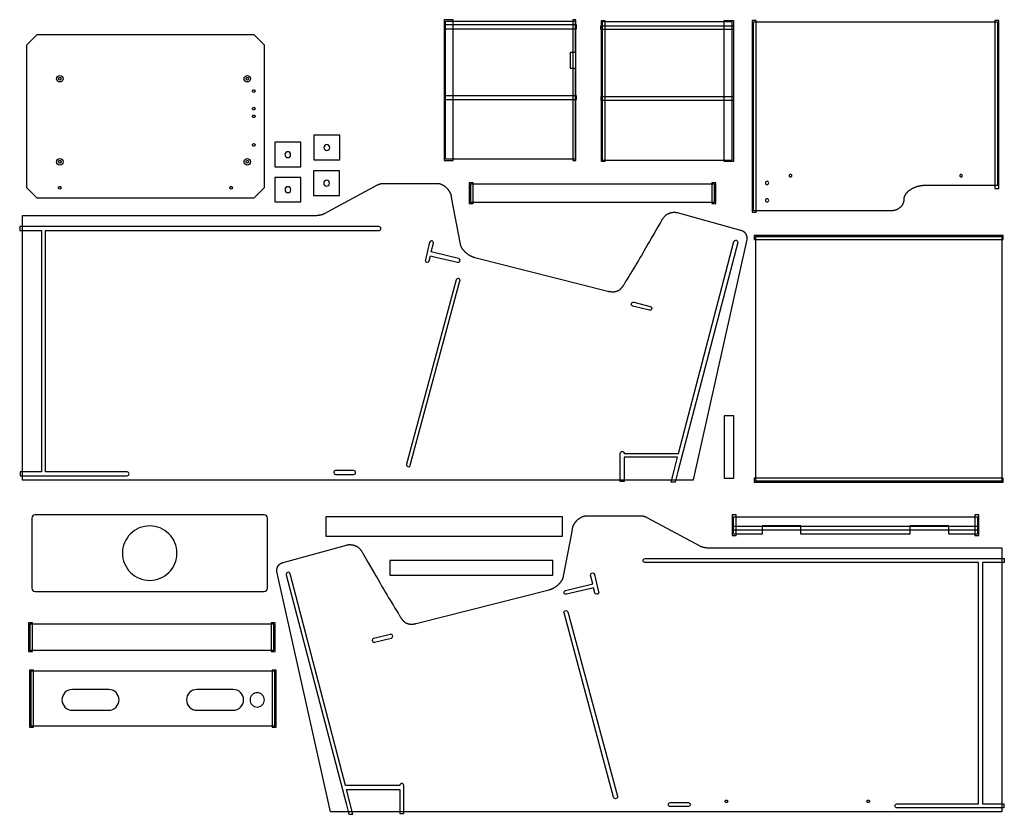
# Model space of a CAD drawing. Extents: x 1 to 168, y -30 to 47.
# Drawn here: x 1 to 95, y -30 to 46 of the extents above; entities that cross this region are included whole.
import ezdxf

# ---------------------------------------------------------------- set-up
doc = ezdxf.new("R2010")
doc.units = 0
doc.layers.add('LAYER_1', color=18, linetype='CONTINUOUS')

msp = doc.modelspace()

# ---------------------------------------------------------------- linework, layer by layer
at = {"layer": 'LAYER_1'}
for points in [[(41.521, 32.707), (42.396, 32.707), (42.396, 46.269), (41.521, 46.269)], [(41.521, 45.392), (54.271, 45.392), (54.271, 45.767), (41.521, 45.767)], [(54.146, 43.11), (53.646, 43.11), (53.646, 41.61), (54.146, 41.61), (54.146, 39.25), (54.146, 32.832), (41.646, 32.832), (41.646, 46.144), (54.146, 46.144)], [(53.896, 32.707), (54.208, 32.707), (54.208, 46.269), (53.896, 46.269)], [(69.369, 45.314), (56.619, 45.314), (56.619, 45.689), (69.369, 45.689)], [(56.994, 32.628), (56.682, 32.628), (56.682, 46.191), (56.994, 46.191)], [(56.744, 39.253), (56.744, 39.172), (56.744, 32.753), (69.244, 32.753), (69.244, 46.066), (56.744, 46.066), (56.744, 40.839), (56.744, 40.753)], [(69.369, 32.628), (68.494, 32.628), (68.494, 46.191), (69.369, 46.191)], [(71.184, 27.743), (71.559, 27.743), (71.559, 46.181), (71.184, 46.181)], [(71.309, 27.868), (71.309, 46.056), (94.809, 46.056), (94.809, 30.306), (94.809, 30.293), (87.709, 30.293), (87.672, 30.292), (87.634, 30.291), (87.597, 30.289), (87.558, 30.286), (87.52, 30.282), (87.481, 30.278), (87.441, 30.273), (87.402, 30.267), (87.362, 30.26), (87.322, 30.253), (87.282, 30.245), (87.241, 30.236), (87.201, 30.226), (87.16, 30.216), (87.12, 30.205), (87.079, 30.193), (87.038, 30.18), (86.998, 30.167), (86.957, 30.153), (86.917, 30.139), (86.877, 30.124), (86.837, 30.108), (86.797, 30.091), (86.758, 30.074), (86.718, 30.057), (86.679, 30.038), (86.641, 30.019), (86.603, 30), (86.565, 29.979), (86.528, 29.959), (86.491, 29.937), (86.455, 29.915), (86.42, 29.893), (86.385, 29.869), (86.35, 29.846), (86.317, 29.822), (86.284, 29.797), (86.251, 29.772), (86.22, 29.746), (86.189, 29.719), (86.159, 29.693), (86.131, 29.665), (86.103, 29.637), (86.075, 29.609), (86.049, 29.58), (86.024, 29.551), (86, 29.521), (85.977, 29.491), (85.956, 29.46), (85.945, 29.445), (85.935, 29.429), (85.925, 29.413), (85.916, 29.398), (85.906, 29.382), (85.897, 29.366), (85.889, 29.35), (85.88, 29.333), (85.872, 29.317), (85.865, 29.301), (85.857, 29.284), (85.85, 29.267), (85.844, 29.251), (85.837, 29.234), (85.831, 29.217), (85.826, 29.2), (85.82, 29.183), (85.815, 29.165), (85.811, 29.148), (85.807, 29.131), (85.803, 29.113), (85.799, 29.096), (85.796, 29.078), (85.794, 29.06), (85.791, 29.042), (85.79, 29.024), (85.788, 29.006), (85.787, 28.988), (85.786, 28.97), (85.786, 28.952), (85.786, 28.923), (85.784, 28.893), (85.782, 28.865), (85.779, 28.836), (85.776, 28.808), (85.771, 28.78), (85.766, 28.752), (85.76, 28.725), (85.753, 28.698), (85.746, 28.671), (85.737, 28.644), (85.729, 28.618), (85.719, 28.592), (85.709, 28.567), (85.698, 28.542), (85.686, 28.517), (85.674, 28.493), (85.661, 28.469), (85.647, 28.445), (85.633, 28.422), (85.619, 28.399), (85.603, 28.376), (85.587, 28.354), (85.571, 28.333), (85.554, 28.311), (85.536, 28.29), (85.518, 28.27), (85.5, 28.25), (85.481, 28.23), (85.461, 28.211), (85.441, 28.192), (85.421, 28.174), (85.4, 28.156), (85.378, 28.139), (85.356, 28.122), (85.334, 28.106), (85.311, 28.09), (85.288, 28.075), (85.265, 28.06), (85.241, 28.045), (85.217, 28.031), (85.192, 28.018), (85.167, 28.005), (85.142, 27.993), (85.116, 27.981), (85.091, 27.97), (85.065, 27.959), (85.038, 27.949), (85.011, 27.94), (84.985, 27.931), (84.957, 27.923), (84.93, 27.915), (84.902, 27.908), (84.874, 27.901), (84.846, 27.895), (84.818, 27.89), (84.79, 27.885), (84.761, 27.881), (84.733, 27.877), (84.704, 27.874), (84.675, 27.872), (84.646, 27.87), (84.617, 27.87), (84.587, 27.869)], [(94.934, 30.028), (94.934, 46.181), (94.559, 46.181), (94.559, 30.019)], [(23.175, 44.837), (24.175, 43.837), (24.175, 30.087), (23.175, 29.087), (2.3, 29.087), (1.3, 30.087), (1.3, 43.837), (2.3, 44.837)], [(41.517, 38.579), (54.267, 38.579), (54.267, 38.954), (41.517, 38.954)], [(69.373, 38.501), (56.623, 38.501), (56.623, 38.876), (69.373, 38.876)], [(31.46, 32.769), (31.46, 35.144), (28.96, 35.144), (28.96, 32.769)], [(27.696, 32.086), (27.696, 34.461), (25.196, 34.461), (25.196, 32.086)], [(31.439, 29.336), (31.439, 31.711), (28.939, 31.711), (28.939, 29.336)], [(62.46, 26.951), (62.443, 26.922), (62.416, 26.877), (62.339, 26.742), (62.092, 26.308), (61.927, 26.019), (61.738, 25.687), (61.527, 25.319), (61.297, 24.918), (61.174, 24.706), (61.048, 24.489), (60.919, 24.265), (60.785, 24.036), (60.649, 23.803), (60.509, 23.566), (60.367, 23.325), (60.223, 23.081), (60.077, 22.836), (59.928, 22.588), (59.779, 22.34), (59.628, 22.091), (59.477, 21.842), (59.324, 21.593), (59.172, 21.347), (59.02, 21.101), (58.986, 21.047), (58.952, 20.989), (58.881, 20.869), (58.844, 20.807), (58.805, 20.744), (58.786, 20.712), (58.766, 20.681), (58.745, 20.65), (58.725, 20.619), (58.704, 20.588), (58.682, 20.558), (58.66, 20.527), (58.638, 20.498), (58.615, 20.469), (58.592, 20.44), (58.568, 20.412), (58.544, 20.385), (58.519, 20.358), (58.494, 20.333), (58.468, 20.308), (58.442, 20.284), (58.415, 20.261), (58.401, 20.25), (58.387, 20.239), (58.373, 20.229), (58.359, 20.219), (58.345, 20.209), (58.331, 20.199), (58.316, 20.19), (58.302, 20.182), (58.287, 20.173), (58.272, 20.165), (58.257, 20.157), (58.242, 20.15), (58.227, 20.142), (58.211, 20.135), (58.196, 20.129), (58.18, 20.122), (58.149, 20.11), (58.117, 20.099), (58.084, 20.09), (58.052, 20.081), (58.019, 20.073), (57.986, 20.066), (57.952, 20.06), (57.918, 20.056), (57.885, 20.052), (57.851, 20.048), (57.817, 20.046), (57.783, 20.045), (57.749, 20.044), (57.715, 20.044), (57.681, 20.045), (57.647, 20.046), (57.613, 20.049), (57.58, 20.051), (57.546, 20.055), (57.513, 20.059), (57.481, 20.063), (57.448, 20.069), (57.416, 20.074), (57.384, 20.08), (57.353, 20.087), (57.322, 20.094), (57.292, 20.101), (44.48, 23.351), (44.451, 23.359), (44.423, 23.366), (44.395, 23.375), (44.366, 23.383), (44.338, 23.393), (44.31, 23.402), (44.281, 23.413), (44.253, 23.424), (44.225, 23.435), (44.197, 23.447), (44.169, 23.459), (44.141, 23.472), (44.113, 23.485), (44.086, 23.499), (44.058, 23.513), (44.031, 23.527), (44.003, 23.542), (43.976, 23.558), (43.949, 23.574), (43.922, 23.59), (43.896, 23.607), (43.87, 23.624), (43.844, 23.642), (43.818, 23.66), (43.792, 23.678), (43.767, 23.697), (43.742, 23.716), (43.717, 23.735), (43.692, 23.755), (43.668, 23.775), (43.644, 23.796), (43.621, 23.817), (43.597, 23.838), (43.574, 23.86), (43.551, 23.882), (43.528, 23.904), (43.505, 23.927), (43.482, 23.95), (43.46, 23.974), (43.438, 23.997), (43.417, 24.022), (43.395, 24.046), (43.374, 24.071), (43.354, 24.096), (43.334, 24.122), (43.314, 24.148), (43.295, 24.174), (43.276, 24.201), (43.258, 24.228), (43.241, 24.255), (43.224, 24.282), (43.207, 24.31), (43.192, 24.338), (43.177, 24.366), (43.163, 24.395), (43.149, 24.424), (43.137, 24.453), (43.125, 24.482), (43.114, 24.512), (43.104, 24.542), (43.095, 24.572), (43.086, 24.602), (43.079, 24.633), (43.073, 24.664), (42.26, 28.976), (42.253, 29.016), (42.246, 29.056), (42.233, 29.137), (42.22, 29.217), (42.213, 29.257), (42.206, 29.297), (42.197, 29.337), (42.188, 29.376), (42.183, 29.396), (42.178, 29.415), (42.172, 29.435), (42.166, 29.454), (42.16, 29.473), (42.153, 29.492), (42.146, 29.51), (42.139, 29.529), (42.131, 29.547), (42.123, 29.566), (42.114, 29.584), (42.105, 29.601), (42.093, 29.623), (42.081, 29.644), (42.069, 29.665), (42.056, 29.685), (42.044, 29.706), (42.031, 29.726), (42.018, 29.746), (42.004, 29.766), (41.991, 29.786), (41.977, 29.805), (41.963, 29.825), (41.948, 29.844), (41.934, 29.862), (41.919, 29.881), (41.904, 29.899), (41.889, 29.918), (41.874, 29.936), (41.858, 29.953), (41.842, 29.971), (41.826, 29.988), (41.81, 30.005), (41.793, 30.022), (41.777, 30.039), (41.76, 30.055), (41.743, 30.072), (41.726, 30.087), (41.708, 30.103), (41.691, 30.119), (41.673, 30.134), (41.655, 30.149), (41.618, 30.178), (41.597, 30.195), (41.575, 30.211), (41.553, 30.227), (41.531, 30.242), (41.509, 30.257), (41.486, 30.272), (41.463, 30.286), (41.44, 30.3), (41.417, 30.314), (41.394, 30.327), (41.371, 30.339), (41.347, 30.351), (41.323, 30.363), (41.299, 30.374), (41.275, 30.384), (41.251, 30.394), (41.227, 30.404), (41.203, 30.413), (41.178, 30.421), (41.154, 30.429), (41.129, 30.437), (41.104, 30.443), (41.08, 30.449), (41.055, 30.455), (41.03, 30.46), (41.005, 30.464), (40.98, 30.468), (40.955, 30.471), (40.93, 30.473), (40.905, 30.475), (40.88, 30.476), (40.855, 30.476), (35.605, 30.476), (35.587, 30.476), (35.57, 30.476), (35.553, 30.475), (35.536, 30.473), (35.518, 30.472), (35.501, 30.47), (35.484, 30.467), (35.467, 30.464), (35.45, 30.461), (35.433, 30.458), (35.416, 30.454), (35.399, 30.45), (35.365, 30.441), (35.331, 30.431), (35.298, 30.42), (35.265, 30.408), (35.232, 30.396), (35.2, 30.382), (35.168, 30.368), (35.136, 30.353), (35.105, 30.337), (35.075, 30.321), (29.95, 27.571), (29.92, 27.556), (29.891, 27.542), (29.861, 27.529), (29.831, 27.517), (29.8, 27.505), (29.77, 27.495), (29.738, 27.485), (29.707, 27.476), (29.676, 27.467), (29.644, 27.46), (29.612, 27.452), (29.579, 27.446), (29.547, 27.439), (29.514, 27.434), (29.481, 27.428), (29.448, 27.423), (29.39, 27.415), (29.332, 27.407), (29.273, 27.4), (29.214, 27.394), (29.156, 27.389), (29.126, 27.387), (29.097, 27.386), (29.068, 27.384), (29.038, 27.383), (29.009, 27.383), (28.98, 27.383), (0.855, 27.383), (0.855, 1.976), (65.542, 1.976), (70.685, 25.096), (70.688, 25.114), (70.691, 25.131), (70.694, 25.149), (70.696, 25.166), (70.697, 25.184), (70.698, 25.201), (70.698, 25.219), (70.698, 25.236), (70.698, 25.254), (70.697, 25.272), (70.696, 25.289), (70.694, 25.307), (70.691, 25.325), (70.689, 25.342), (70.686, 25.36), (70.682, 25.377), (70.678, 25.395), (70.674, 25.412), (70.669, 25.429), (70.664, 25.447), (70.659, 25.464), (70.653, 25.481), (70.647, 25.498), (70.641, 25.514), (70.634, 25.531), (70.627, 25.548), (70.62, 25.564), (70.613, 25.58), (70.605, 25.596), (70.597, 25.612), (70.58, 25.643), (70.571, 25.659), (70.561, 25.674), (70.55, 25.689), (70.539, 25.704), (70.528, 25.718), (70.515, 25.732), (70.502, 25.746), (70.489, 25.76), (70.475, 25.773), (70.461, 25.786), (70.446, 25.798), (70.431, 25.811), (70.416, 25.823), (70.4, 25.834), (70.384, 25.846), (70.368, 25.856), (70.352, 25.867), (70.335, 25.877), (70.318, 25.887), (70.302, 25.896), (70.285, 25.905), (70.268, 25.914), (70.251, 25.922), (70.234, 25.93), (70.217, 25.937), (70.201, 25.944), (70.184, 25.951), (70.168, 25.957), (70.151, 25.962), (70.136, 25.968), (70.12, 25.972), (70.105, 25.976), (63.98, 27.66), (63.949, 27.668), (63.918, 27.675), (63.887, 27.681), (63.855, 27.686), (63.823, 27.69), (63.791, 27.694), (63.758, 27.696), (63.726, 27.698), (63.692, 27.699), (63.659, 27.699), (63.626, 27.698), (63.592, 27.696), (63.558, 27.694), (63.524, 27.69), (63.491, 27.686), (63.457, 27.681), (63.423, 27.675), (63.389, 27.668), (63.356, 27.661), (63.322, 27.652), (63.289, 27.643), (63.256, 27.633), (63.223, 27.622), (63.19, 27.611), (63.157, 27.598), (63.125, 27.585), (63.094, 27.571), (63.062, 27.556), (63.031, 27.54), (63.001, 27.524), (62.971, 27.507), (62.941, 27.489), (62.922, 27.476), (62.903, 27.463), (62.884, 27.449), (62.865, 27.435), (62.847, 27.421), (62.829, 27.406), (62.811, 27.391), (62.794, 27.376), (62.777, 27.36), (62.76, 27.344), (62.744, 27.327), (62.728, 27.311), (62.712, 27.294), (62.697, 27.277), (62.682, 27.259), (62.667, 27.242), (62.638, 27.206), (62.61, 27.17), (62.582, 27.134), (62.556, 27.097), (62.531, 27.06), (62.507, 27.024), (62.483, 26.987)], [(27.716, 28.715), (27.716, 31.09), (25.216, 31.09), (25.216, 28.715)], [(43.922, 28.573), (44.297, 28.573), (44.297, 30.573), (43.922, 30.573)], [(44.047, 28.698), (67.547, 28.698), (67.547, 30.448), (44.047, 30.448)], [(67.297, 28.573), (67.672, 28.573), (67.672, 30.573), (67.297, 30.573)], [(95.375, 25.106), (95.375, 25.481), (71.375, 25.481), (71.375, 25.106)], [(95.25, 1.856), (95.25, 25.356), (71.5, 25.356), (71.5, 1.856)], [(69.407, 2.138), (69.407, 8.138), (68.47, 8.138), (68.47, 2.138)], [(95.375, 1.731), (95.375, 2.106), (71.375, 2.106), (71.375, 1.731)], [(33.634, -5.025), (33.652, -5.054), (33.678, -5.099), (33.756, -5.234), (34.003, -5.668), (34.167, -5.957), (34.356, -6.289), (34.567, -6.657), (34.798, -7.059), (34.92, -7.27), (35.046, -7.488), (35.176, -7.711), (35.309, -7.94), (35.446, -8.173), (35.585, -8.41), (35.727, -8.651), (35.872, -8.895), (36.018, -9.141), (36.166, -9.388), (36.316, -9.637), (36.466, -9.886), (36.618, -10.135), (36.77, -10.383), (36.923, -10.63), (37.075, -10.875), (37.109, -10.93), (37.143, -10.987), (37.214, -11.107), (37.251, -11.17), (37.289, -11.232), (37.309, -11.264), (37.329, -11.295), (37.349, -11.326), (37.37, -11.357), (37.391, -11.388), (37.412, -11.419), (37.434, -11.449), (37.457, -11.478), (37.479, -11.508), (37.503, -11.536), (37.526, -11.564), (37.551, -11.591), (37.575, -11.618), (37.601, -11.644), (37.626, -11.668), (37.653, -11.692), (37.68, -11.715), (37.693, -11.726), (37.707, -11.737), (37.721, -11.747), (37.735, -11.757), (37.75, -11.767), (37.764, -11.777), (37.779, -11.786), (37.793, -11.795), (37.808, -11.803), (37.823, -11.811), (37.838, -11.819), (37.853, -11.827), (37.868, -11.834), (37.883, -11.841), (37.899, -11.848), (37.914, -11.854), (37.946, -11.866), (37.978, -11.877), (38.01, -11.887), (38.043, -11.895), (38.076, -11.903), (38.109, -11.91), (38.143, -11.916), (38.176, -11.921), (38.21, -11.925), (38.244, -11.928), (38.278, -11.93), (38.312, -11.932), (38.346, -11.932), (38.38, -11.932), (38.414, -11.931), (38.448, -11.93), (38.481, -11.928), (38.515, -11.925), (38.548, -11.921), (38.581, -11.917), (38.614, -11.913), (38.647, -11.908), (38.679, -11.902), (38.71, -11.896), (38.742, -11.889), (38.772, -11.882), (38.803, -11.875), (51.615, -8.625), (51.643, -8.618), (51.672, -8.61), (51.7, -8.602), (51.728, -8.593), (51.757, -8.584), (51.785, -8.574), (51.813, -8.563), (51.841, -8.553), (51.87, -8.541), (51.898, -8.529), (51.926, -8.517), (51.954, -8.504), (51.981, -8.491), (52.009, -8.478), (52.037, -8.463), (52.064, -8.449), (52.091, -8.434), (52.119, -8.418), (52.145, -8.402), (52.172, -8.386), (52.199, -8.369), (52.225, -8.352), (52.251, -8.335), (52.277, -8.317), (52.303, -8.298), (52.328, -8.28), (52.353, -8.261), (52.378, -8.241), (52.402, -8.221), (52.427, -8.201), (52.451, -8.18), (52.474, -8.16), (52.497, -8.138), (52.521, -8.117), (52.544, -8.095), (52.567, -8.072), (52.59, -8.049), (52.612, -8.026), (52.634, -8.003), (52.656, -7.979), (52.678, -7.955), (52.699, -7.93), (52.72, -7.905), (52.741, -7.88), (52.761, -7.854), (52.781, -7.828), (52.8, -7.802), (52.819, -7.775), (52.837, -7.749), (52.854, -7.721), (52.871, -7.694), (52.887, -7.666), (52.903, -7.638), (52.918, -7.61), (52.932, -7.581), (52.945, -7.552), (52.958, -7.523), (52.97, -7.494), (52.981, -7.464), (52.991, -7.434), (53, -7.404), (53.008, -7.374), (53.016, -7.343), (53.022, -7.312), (53.835, -3), (53.842, -2.96), (53.849, -2.92), (53.861, -2.84), (53.874, -2.759), (53.881, -2.719), (53.889, -2.679), (53.897, -2.639), (53.907, -2.6), (53.912, -2.58), (53.917, -2.561), (53.922, -2.542), (53.928, -2.522), (53.935, -2.503), (53.941, -2.484), (53.948, -2.466), (53.956, -2.447), (53.964, -2.429), (53.972, -2.411), (53.981, -2.393), (53.99, -2.375), (54.002, -2.353), (54.014, -2.332), (54.026, -2.312), (54.038, -2.291), (54.051, -2.27), (54.064, -2.25), (54.077, -2.23), (54.09, -2.21), (54.104, -2.19), (54.118, -2.171), (54.132, -2.152), (54.146, -2.133), (54.161, -2.114), (54.175, -2.095), (54.19, -2.077), (54.206, -2.059), (54.221, -2.041), (54.237, -2.023), (54.252, -2.005), (54.269, -1.988), (54.285, -1.971), (54.301, -1.954), (54.318, -1.937), (54.335, -1.921), (54.352, -1.905), (54.369, -1.889), (54.386, -1.873), (54.404, -1.858), (54.422, -1.842), (54.44, -1.827), (54.476, -1.798), (54.498, -1.781), (54.52, -1.765), (54.542, -1.749), (54.564, -1.734), (54.586, -1.719), (54.609, -1.704), (54.631, -1.69), (54.654, -1.676), (54.677, -1.663), (54.701, -1.65), (54.724, -1.637), (54.748, -1.625), (54.771, -1.614), (54.795, -1.603), (54.819, -1.592), (54.843, -1.582), (54.868, -1.572), (54.892, -1.563), (54.916, -1.555), (54.941, -1.547), (54.965, -1.54), (54.99, -1.533), (55.015, -1.527), (55.04, -1.521), (55.065, -1.516), (55.09, -1.512), (55.115, -1.508), (55.14, -1.505), (55.165, -1.503), (55.19, -1.501), (55.215, -1.5), (55.24, -1.5), (60.49, -1.5), (60.507, -1.5), (60.525, -1.501), (60.542, -1.501), (60.559, -1.503), (60.576, -1.505), (60.593, -1.507), (60.611, -1.509), (60.628, -1.512), (60.645, -1.515), (60.662, -1.518), (60.679, -1.522), (60.696, -1.526), (60.73, -1.535), (60.763, -1.545), (60.797, -1.556), (60.83, -1.568), (60.862, -1.581), (60.895, -1.594), (60.927, -1.609), (60.958, -1.624), (60.989, -1.639), (61.02, -1.655), (66.145, -4.405), (66.174, -4.42), (66.204, -4.434), (66.234, -4.447), (66.264, -4.46), (66.294, -4.471), (66.325, -4.482), (66.356, -4.491), (66.388, -4.5), (66.419, -4.509), (66.451, -4.517), (66.483, -4.524), (66.515, -4.531), (66.548, -4.537), (66.581, -4.543), (66.613, -4.548), (66.647, -4.553), (66.705, -4.561), (66.763, -4.569), (66.822, -4.576), (66.88, -4.582), (66.939, -4.587), (66.968, -4.589), (66.998, -4.59), (67.027, -4.592), (67.056, -4.593), (67.086, -4.593), (67.115, -4.594), (95.24, -4.594), (95.24, -30), (30.553, -30), (25.41, -6.88), (25.407, -6.862), (25.404, -6.845), (25.401, -6.828), (25.399, -6.81), (25.398, -6.793), (25.397, -6.775), (25.396, -6.757), (25.396, -6.74), (25.397, -6.722), (25.398, -6.704), (25.399, -6.687), (25.401, -6.669), (25.403, -6.652), (25.406, -6.634), (25.409, -6.616), (25.412, -6.599), (25.416, -6.582), (25.421, -6.564), (25.425, -6.547), (25.43, -6.53), (25.436, -6.513), (25.441, -6.496), (25.447, -6.479), (25.454, -6.462), (25.46, -6.445), (25.467, -6.429), (25.475, -6.412), (25.482, -6.396), (25.49, -6.38), (25.498, -6.364), (25.515, -6.333), (25.524, -6.317), (25.534, -6.302), (25.544, -6.287), (25.555, -6.273), (25.567, -6.258), (25.579, -6.244), (25.592, -6.23), (25.606, -6.217), (25.619, -6.203), (25.634, -6.19), (25.648, -6.178), (25.663, -6.165), (25.679, -6.154), (25.695, -6.142), (25.711, -6.131), (25.727, -6.12), (25.743, -6.109), (25.76, -6.099), (25.776, -6.089), (25.793, -6.08), (25.81, -6.071), (25.827, -6.062), (25.844, -6.054), (25.861, -6.046), (25.877, -6.039), (25.894, -6.032), (25.911, -6.025), (25.927, -6.019), (25.943, -6.014), (25.959, -6.009), (25.975, -6.004), (25.99, -6), (32.115, -4.316), (32.145, -4.308), (32.176, -4.301), (32.208, -4.295), (32.239, -4.29), (32.271, -4.286), (32.304, -4.282), (32.336, -4.28), (32.369, -4.278), (32.402, -4.277), (32.436, -4.277), (32.469, -4.278), (32.503, -4.28), (32.536, -4.282), (32.57, -4.286), (32.604, -4.29), (32.638, -4.295), (32.672, -4.301), (32.705, -4.308), (32.739, -4.315), (32.773, -4.324), (32.806, -4.333), (32.839, -4.343), (32.872, -4.354), (32.905, -4.366), (32.937, -4.378), (32.969, -4.391), (33.001, -4.405), (33.032, -4.42), (33.063, -4.436), (33.094, -4.452), (33.124, -4.47), (33.153, -4.488), (33.173, -4.5), (33.192, -4.513), (33.211, -4.527), (33.23, -4.541), (33.248, -4.555), (33.266, -4.57), (33.283, -4.585), (33.301, -4.601), (33.318, -4.616), (33.334, -4.633), (33.351, -4.649), (33.367, -4.666), (33.382, -4.682), (33.398, -4.7), (33.413, -4.717), (33.428, -4.734), (33.457, -4.77), (33.485, -4.806), (33.512, -4.843), (33.538, -4.879), (33.564, -4.916), (33.588, -4.953), (33.612, -4.989)], [(30.101, -3.463), (52.914, -3.463), (52.914, -1.588), (30.101, -1.588)], [(69.254, -3.407), (69.629, -3.407), (69.629, -1.407), (69.254, -1.407)], [(75.879, -3.282), (75.879, -2.469), (72.129, -2.469), (72.129, -3.282), (69.379, -3.282), (69.379, -1.594), (92.879, -1.594), (92.879, -3.282), (90.129, -3.282), (90.129, -2.469), (86.379, -2.469), (86.379, -3.282)], [(92.629, -3.407), (93.004, -3.407), (93.004, -1.407), (92.629, -1.407)], [(69.254, -2.844), (93.004, -2.844), (93.004, -2.532), (69.254, -2.532)], [(36.282, -7.228), (51.97, -7.228), (51.97, -5.791), (36.282, -5.791)], [(1.472, -14.559), (1.847, -14.559), (1.847, -11.809), (1.472, -11.809)], [(1.597, -14.434), (25.097, -14.434), (25.097, -11.934), (1.597, -11.934)], [(24.847, -14.559), (25.222, -14.559), (25.222, -11.809), (24.847, -11.809)], [(1.571, -21.851), (1.946, -21.851), (1.946, -16.351), (1.571, -16.351)], [(1.696, -21.726), (25.196, -21.726), (25.196, -16.476), (1.696, -16.476)], [(24.946, -21.851), (25.321, -21.851), (25.321, -16.351), (24.946, -16.351)]]:
    msp.add_lwpolyline(points, close=True, dxfattribs=at)
for points in [[(4.488, 40.9, -0.414214), (4.8, 40.587, -0.414214), (4.488, 40.275, -0.414214), (4.175, 40.587, -0.414214)], [(22.55, 40.9, -0.414214), (22.863, 40.587, -0.414214), (22.55, 40.275, -0.414214), (22.238, 40.587, -0.414214)], [(4.488, 40.713, -0.414214), (4.613, 40.587, -0.414214), (4.488, 40.462, -0.414214), (4.362, 40.587, -0.414214)], [(22.55, 40.713, -0.414214), (22.676, 40.587, -0.414214), (22.55, 40.462, -0.414214), (22.425, 40.587, -0.414214)], [(23.175, 39.525, -0.414214), (23.301, 39.4, -0.414214), (23.175, 39.274, -0.414214), (23.05, 39.4, -0.414214)], [(23.175, 37.838, -0.414214), (23.301, 37.712, -0.414214), (23.175, 37.587, -0.414214), (23.05, 37.712, -0.414214)], [(23.175, 37.088, -0.414214), (23.301, 36.962, -0.414214), (23.175, 36.837, -0.414214), (23.05, 36.962, -0.414214)], [(23.175, 34.338, -0.414214), (23.301, 34.212, -0.414214), (23.175, 34.087, -0.414214), (23.05, 34.212, -0.414214)], [(30.21, 34.238, 0.414214), (29.929, 33.956, 0.414214), (30.21, 33.675, 0.414214), (30.491, 33.956, 0.414214)], [(26.446, 33.555, 0.414214), (26.164, 33.274, 0.414214), (26.446, 32.993, 0.414214), (26.727, 33.274, 0.414214)], [(4.488, 32.9, -0.414214), (4.8, 32.587, -0.414214), (4.488, 32.275, -0.414214), (4.175, 32.587, -0.414214)], [(4.488, 32.713, -0.414214), (4.613, 32.587, -0.414214), (4.488, 32.462, -0.414214), (4.362, 32.587, -0.414214)], [(22.55, 32.9, -0.414214), (22.863, 32.587, -0.414214), (22.55, 32.275, -0.414214), (22.238, 32.587, -0.414214)], [(22.55, 32.713, -0.414214), (22.676, 32.587, -0.414214), (22.55, 32.462, -0.414214), (22.425, 32.587, -0.414214)], [(74.871, 31.369, 0.414214), (74.746, 31.243, 0.414214), (74.871, 31.118, 0.414214), (74.997, 31.243, 0.414214)], [(91.309, 31.369, 0.414214), (91.183, 31.243, 0.414214), (91.309, 31.118, 0.414214), (91.434, 31.243, 0.414214)], [(30.189, 30.804, 0.414214), (29.908, 30.523, 0.414214), (30.189, 30.242, 0.414214), (30.471, 30.523, 0.414214)], [(72.621, 30.712, 0.414214), (72.465, 30.556, 0.414214), (72.621, 30.4, 0.414214), (72.778, 30.556, 0.414214)], [(4.488, 30.213, -0.414214), (4.613, 30.087, -0.414214), (4.488, 29.962, -0.414214), (4.362, 30.087, -0.414214)], [(20.988, 30.213, -0.414214), (21.113, 30.087, -0.414214), (20.988, 29.962, -0.414214), (20.862, 30.087, -0.414214)], [(26.466, 30.184, 0.414214), (26.185, 29.903, 0.414214), (26.466, 29.621, 0.414214), (26.748, 29.903, 0.414214)], [(72.621, 29.025, 0.414214), (72.465, 28.868, 0.414214), (72.621, 28.712, 0.414214), (72.778, 28.868, 0.414214)], [(35.239, 25.977, 0.399018), (35.417, 26.164, 0.411186), (35.231, 26.351), (35.23, 26.351), (0.625, 26.351), (0.633, 25.976), (2.728, 25.976), (2.73, 25.975), (2.73, 5.789), (2.729, 2.727), (0.666, 2.726), (0.675, 2.351), (10.98, 2.351), (10.984, 2.352, 0.407536), (11.167, 2.539, 0.406075), (10.985, 2.726), (10.98, 2.726), (3.105, 2.727), (3.105, 5.789), (3.105, 25.974), (3.107, 25.976), (35.23, 25.976)], [(42.855, 22.914, 0.414214), (43.042, 23.101, 0.329188), (42.91, 23.281), (42.898, 23.284), (40.523, 23.846), (40.273, 23.908), (40.474, 24.745), (40.477, 24.756), (40.478, 24.767), (40.479, 24.778), (40.48, 24.789, 0.414214), (40.292, 24.976, 0.299191), (40.12, 24.863), (40.117, 24.856), (40.114, 24.848), (40.112, 24.841), (40.11, 24.833), (39.703, 23.145), (39.701, 23.135), (39.7, 23.124), (39.699, 23.113), (39.698, 23.101, 0.414214), (39.886, 22.914, 0.29734), (40.057, 23.026), (40.061, 23.034), (40.063, 23.042), (40.066, 23.049), (40.068, 23.058), (40.186, 23.543), (40.436, 23.482), (42.811, 22.919), (42.822, 22.917), (42.833, 22.915), (42.844, 22.914)], [(69.786, 24.804), (64.036, 2.772), (63.757, 1.732), (63.749, 1.731), (63.369, 1.731), (63.673, 2.868), (64.003, 4.132), (64, 4.133), (59.48, 4.133), (58.855, 4.132), (58.855, 1.796), (58.48, 1.801), (58.48, 4.478), (58.48, 4.508, -0.414214), (58.667, 4.695, -0.414214), (58.855, 4.508), (58.858, 4.508), (59.48, 4.508), (64.097, 4.508), (64.101, 4.509), (69.423, 24.899), (69.426, 24.908), (69.429, 24.917), (69.433, 24.926), (69.437, 24.935, -0.284158), (69.605, 25.039, -0.414214), (69.792, 24.851), (69.792, 24.84), (69.791, 24.828), (69.789, 24.816)], [(42.674, 21.213), (37.892, 3.463), (37.889, 3.451), (37.887, 3.439), (37.886, 3.426), (37.886, 3.414, 0.414214), (38.073, 3.226, 0.273653), (38.238, 3.324), (38.243, 3.334), (38.247, 3.344), (38.251, 3.354), (38.254, 3.365), (43.036, 21.115), (43.038, 21.127), (43.04, 21.139), (43.042, 21.152), (43.042, 21.164, 0.414214), (42.855, 21.351, 0.256495), (42.696, 21.265), (42.689, 21.252), (42.683, 21.24), (42.678, 21.226)], [(61.278, 18.295), (59.679, 18.695), (59.667, 18.698), (59.656, 18.702), (59.645, 18.707), (59.635, 18.712, -0.275261), (59.537, 18.877, -0.414214), (59.724, 19.064), (59.736, 19.064), (59.747, 19.063), (59.759, 19.061), (59.77, 19.059), (61.369, 18.658), (61.38, 18.655), (61.39, 18.652, -0.310541), (61.511, 18.476, -0.414214), (61.323, 18.289), (61.312, 18.289), (61.3, 18.29), (61.289, 18.292)], [(31.07, 2.476), (32.789, 2.476), (32.8, 2.477, 0.397221), (32.976, 2.664, 0.389015), (32.805, 2.851), (32.797, 2.851), (32.789, 2.851), (31.07, 2.851), (31.062, 2.851), (31.055, 2.851, 0.390652), (30.882, 2.664, 0.355752), (31.032, 2.48), (31.041, 2.479), (31.051, 2.477), (31.06, 2.477)], [(1.806, -8.472, 0.414214), (2.119, -8.784), (24.181, -8.784, 0.414214), (24.494, -8.472), (24.494, -1.722, 0.414214), (24.181, -1.409), (2.119, -1.409, 0.414214), (1.806, -1.722)], [(13.15, -2.472, 0.414214), (10.525, -5.097, 0.414214), (13.15, -7.722, 0.414214), (15.775, -5.097, 0.414214)], [(60.855, -5.999, -0.399018), (60.678, -5.812, -0.411186), (60.863, -5.625), (60.865, -5.625), (95.47, -5.625), (95.461, -6), (93.367, -6), (93.365, -6.001), (93.365, -26.187), (93.365, -29.249), (95.428, -29.25), (95.42, -29.625), (85.115, -29.625), (85.111, -29.625, -0.407536), (84.928, -29.437, -0.406075), (85.11, -29.25), (85.115, -29.25), (92.99, -29.249), (92.99, -26.187), (92.99, -6.002), (92.988, -6), (60.865, -6)], [(26.309, -7.172), (32.059, -29.204), (32.338, -30.245), (32.346, -30.245), (32.726, -30.245), (32.421, -29.108), (32.091, -27.844), (32.094, -27.844), (36.615, -27.844), (37.24, -27.844), (37.24, -30.18), (37.615, -30.175), (37.615, -27.498), (37.615, -27.469, 0.414214), (37.428, -27.281, 0.414214), (37.24, -27.469), (37.236, -27.469), (36.615, -27.469), (31.997, -27.469), (31.993, -27.468), (26.672, -7.077), (26.669, -7.068), (26.666, -7.059), (26.662, -7.05), (26.658, -7.041, 0.284158), (26.49, -6.937, 0.414214), (26.303, -7.125), (26.303, -7.137), (26.304, -7.149), (26.306, -7.16)], [(53.24, -9.062, -0.414214), (53.053, -8.875, -0.329188), (53.185, -8.696), (53.197, -8.692), (55.571, -8.13), (55.822, -8.068), (55.62, -7.231), (55.618, -7.22), (55.616, -7.209), (55.615, -7.198), (55.615, -7.187, -0.414214), (55.803, -7, -0.299191), (55.975, -7.113), (55.978, -7.12), (55.98, -7.128), (55.983, -7.136), (55.985, -7.143), (56.391, -8.831), (56.393, -8.842), (56.395, -8.853), (56.396, -8.864), (56.396, -8.875, -0.414214), (56.209, -9.062, -0.29734), (56.037, -8.95), (56.034, -8.943), (56.031, -8.935), (56.029, -8.927), (56.027, -8.919), (55.909, -8.433), (55.659, -8.495), (53.283, -9.057), (53.273, -9.059), (53.262, -9.061), (53.251, -9.062)], [(53.421, -10.763), (58.202, -28.513), (58.205, -28.525), (58.207, -28.538), (58.208, -28.55), (58.209, -28.562, -0.414214), (58.021, -28.75, -0.273653), (57.857, -28.653), (57.852, -28.643), (57.847, -28.632), (57.844, -28.622), (57.84, -28.611), (53.059, -10.861), (53.056, -10.849), (53.054, -10.837), (53.053, -10.825), (53.053, -10.812, -0.414214), (53.24, -10.625, -0.256495), (53.398, -10.712), (53.405, -10.724), (53.412, -10.737), (53.417, -10.75)], [(34.817, -13.682), (36.416, -13.281), (36.427, -13.278), (36.438, -13.274), (36.449, -13.269), (36.46, -13.264, 0.275261), (36.558, -13.099, 0.414214), (36.37, -12.912), (36.359, -12.912), (36.348, -12.913), (36.336, -12.915), (36.325, -12.917), (34.726, -13.318), (34.715, -13.321), (34.704, -13.325, 0.310541), (34.584, -13.5, 0.414214), (34.771, -13.687), (34.783, -13.687), (34.794, -13.686), (34.806, -13.684)], [(4.696, -19.226, 0.414214), (5.696, -20.226), (9.196, -20.226, 0.414214), (10.196, -19.226, 0.414214), (9.196, -18.226), (5.696, -18.226, 0.414214)], [(16.696, -19.226, 0.414214), (17.696, -20.226), (21.196, -20.226, 0.414214), (22.196, -19.226, 0.414214), (21.196, -18.226), (17.696, -18.226, 0.414214)], [(23.508, -18.539, 0.414214), (22.821, -19.226, 0.414214), (23.508, -19.914, 0.414214), (24.196, -19.226, 0.414214)], [(65.021, -29.5), (63.303, -29.5), (63.292, -29.499, -0.397221), (63.115, -29.312, -0.389015), (63.286, -29.125), (63.294, -29.125), (63.303, -29.125), (65.021, -29.125), (65.029, -29.125), (65.037, -29.125, -0.390652), (65.209, -29.312, -0.355752), (65.059, -29.496), (65.05, -29.498), (65.04, -29.499), (65.031, -29.499)], [(68.705, -28.874, -0.414214), (68.831, -29, -0.414214), (68.705, -29.125, -0.414214), (68.58, -29, -0.414214)], [(82.363, -28.874, -0.414214), (82.488, -29, -0.414214), (82.363, -29.125, -0.414214), (82.237, -29, -0.414214)]]:
    msp.add_lwpolyline(points, format="xyb", close=True, dxfattribs=at)

doc.saveas('drawing.dxf')
